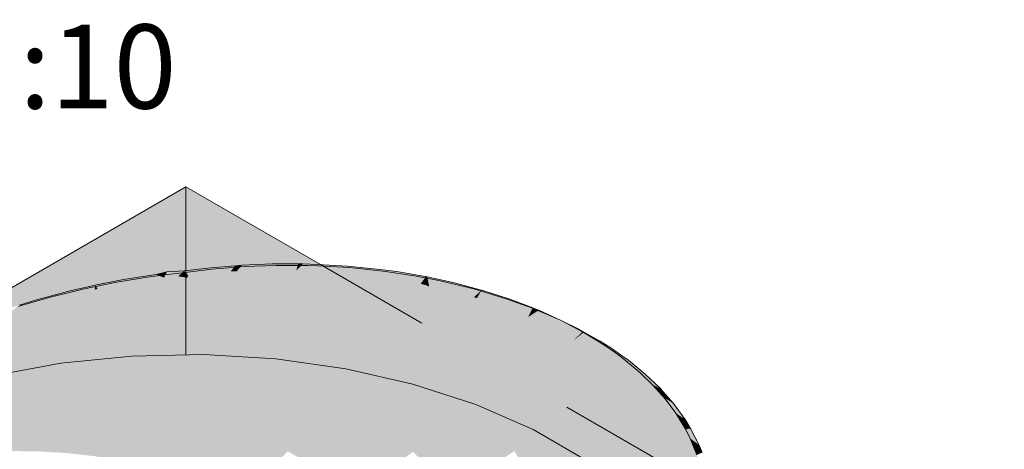
# Model space of a CAD drawing. Units: metres. Extents: x -0.09 to 5.67, y -0.26 to 2.6.
# Drawn here: x 5.09 to 5.67, y 1.53 to 1.79 of the extents above; entities that cross this region are included whole.
import ezdxf

# ---------------------------------------------------------------- set-up
doc = ezdxf.new("R2010")
doc.units = ezdxf.units.M
doc.linetypes.add('AUSGEZOGEN', pattern=[0])
doc.linetypes.add('VERDECKT2_S2', pattern=[0.018, 0.01, -0.008])
doc.layers.add('XR$1$STANDARD_1', color=7, linetype='AUSGEZOGEN', lineweight=13)
doc.layers.add('XR$1$Text Schnitt', color=7, linetype='AUSGEZOGEN', lineweight=35)
doc.styles.add('ARIAL', font='arial.ttf')

msp = doc.modelspace()

# ---------------------------------------------------------------- hatches: boundary and pattern name
at = {"layer": 'XR$1$STANDARD_1', "linetype": 'AUSGEZOGEN', "lineweight": 13, "true_color": 0xc8c8c8, "transparency": 33554687}
h = msp.add_hatch(color=9, dxfattribs=at)
h.paths.add_polyline_path([(5.67466, 1.40584), (5.5005, 1.50639), (5.50123, 1.50166), (5.50151, 1.49722), (5.5017, 1.49425), (5.50175, 1.48985), (5.50157, 1.41205), (5.5001, 1.38724), (5.4928, 1.36278), (5.47979, 1.33912), (5.46133, 1.3167), (5.43775, 1.29595), (5.40949, 1.27724), (5.37709, 1.26093), (5.34114, 1.24731), (5.30231, 1.23665), (5.26134, 1.22914), (5.21897, 1.22493), (5.176, 1.22408), (5.13323, 1.22662), (5.09146, 1.23249), (5.05147, 1.2416), (5.01399, 1.25377), (4.97974, 1.26876), (4.94934, 1.28632), (4.92336, 1.30609), (4.90229, 1.32773), (4.88651, 1.35082), (4.87634, 1.37494), (4.87194, 1.39963), (4.87179, 1.41604), (4.87176, 1.41957), (4.87179, 1.42122), (4.87233, 1.42996), (4.87351, 1.43767), (4.87411, 1.44156), (4.87707, 1.45307), (4.87798, 1.45557), (4.88133, 1.46478), (4.88529, 1.47316), (4.8867, 1.47616), (4.89317, 1.48732), (4.90071, 1.49828), (4.90795, 1.50734), (4.90931, 1.50904), (4.91229, 1.5123), (4.91896, 1.51962), (4.92315, 1.52382), (4.92385, 1.52453), (4.9351, 1.53489), (4.94095, 1.53974), (4.94721, 1.54492), (4.95571, 1.55129), (4.96018, 1.55462), (4.96082, 1.55505), (4.96438, 1.55748), (4.96936, 1.56104), (4.9835, 1.57018), (4.69885, 1.40584), (5.18675, 1.12415)])
h.paths.add_polyline_path([(5.20163, 1.63936), (5.21371, 1.64032), (5.21624, 1.64053), (5.22001, 1.64083), (5.23828, 1.64158), (5.24617, 1.64159), (5.2536, 1.6416), (5.25644, 1.6416), (5.26499, 1.64137), (5.2669, 1.64126), (5.18675, 1.68753), (5.0018, 1.58075), (5.00791, 1.58413), (5.00834, 1.58434), (5.02164, 1.59102), (5.02406, 1.59223), (5.03339, 1.59655), (5.03394, 1.59681), (5.05079, 1.60399), (5.05688, 1.60631), (5.05986, 1.60745), (5.06808, 1.61058), (5.07944, 1.61452), (5.08745, 1.61702), (5.09705, 1.62002), (5.11483, 1.62486), (5.11602, 1.62514), (5.13275, 1.62903), (5.13343, 1.62917), (5.14545, 1.6315), (5.1508, 1.63254), (5.16898, 1.63536), (5.17537, 1.63686), (5.1857, 1.6375)])
h.paths.add_polyline_path([(5.58867, 1.4012), (5.58742, 1.40077), (5.58598, 1.40044), (5.58437, 1.40022), (5.58273, 1.40015), (5.58093, 1.40024), (5.57918, 1.4005), (5.57777, 1.40086), (5.57655, 1.40131), (5.57547, 1.40187), (5.57458, 1.40252), (5.57385, 1.40326), (5.57331, 1.40411), (5.57297, 1.40506), (5.5729, 1.4061), (5.57312, 1.40715), (5.57364, 1.40814), (5.57431, 1.40892), (5.57513, 1.40959), (5.57615, 1.41018), (5.5773, 1.41067), (5.57863, 1.41106), (5.58015, 1.41135), (5.58183, 1.4115), (5.58364, 1.4115), (5.58543, 1.41133), (5.58695, 1.41103), (5.58827, 1.41063), (5.58939, 1.41014), (5.59039, 1.40955), (5.59121, 1.40887), (5.59186, 1.40808), (5.59233, 1.40719), (5.59256, 1.40621), (5.59252, 1.40516), (5.59217, 1.40413), (5.59162, 1.40327), (5.5909, 1.40253), (5.59004, 1.4019), (5.58981, 1.40176)], flags=16)
for points in [[(5.20163, 1.63936), (5.1857, 1.6375), (5.1881, 1.63478)], [(5.1881, 1.63478), (5.2134, 1.63714), (5.20163, 1.63936)], [(5.2134, 1.63714), (5.21624, 1.64053), (5.21371, 1.64032), (5.20163, 1.63936)], [(5.2134, 1.63714), (5.21701, 1.6372), (5.21624, 1.64053)], [(5.22001, 1.64083), (5.21624, 1.64053), (5.21701, 1.6372)], [(5.21701, 1.6372), (5.24617, 1.63767), (5.23828, 1.64158)], [(5.23828, 1.64158), (5.22001, 1.64083), (5.21701, 1.6372)], [(5.24617, 1.63767), (5.2536, 1.6416), (5.24617, 1.64159), (5.23828, 1.64158)], [(5.24617, 1.63767), (5.2526, 1.63777), (5.2536, 1.6416)], [(5.26499, 1.64137), (5.25644, 1.6416), (5.2526, 1.63777)], [(5.25644, 1.6416), (5.2536, 1.6416), (5.2526, 1.63777)], [(5.2526, 1.63777), (5.27516, 1.6363), (5.26499, 1.64137)], [(5.27516, 1.6363), (5.28305, 1.64034), (5.26499, 1.64137)], [(5.28305, 1.64034), (5.27516, 1.6363), (5.29057, 1.6353)], [(5.29057, 1.6353), (5.3008, 1.63859), (5.28305, 1.64034)], [(5.29057, 1.6353), (5.30377, 1.63328), (5.3008, 1.63859)], [(5.30377, 1.63328), (5.31245, 1.63703), (5.3008, 1.63859)], [(5.1508, 1.63254), (5.14545, 1.6315), (5.15986, 1.63108)], [(5.16898, 1.63536), (5.1508, 1.63254), (5.15986, 1.63108)], [(5.15986, 1.63108), (5.17366, 1.63343), (5.16898, 1.63536)], [(5.17461, 1.59558), (5.17366, 1.63343), (5.15986, 1.63108)], [(5.17366, 1.63343), (5.17537, 1.63686), (5.16898, 1.63536)], [(5.17537, 1.63686), (5.17366, 1.63343), (5.18209, 1.63422)], [(5.18209, 1.63422), (5.17366, 1.63343), (5.17461, 1.59558)], [(5.17461, 1.59558), (5.18758, 1.63346), (5.18209, 1.63422)], [(5.17461, 1.59558), (5.19684, 1.59074), (5.21309, 1.6279), (5.18758, 1.63346)], [(5.18209, 1.63422), (5.1857, 1.6375), (5.17537, 1.63686)], [(5.18209, 1.63422), (5.1881, 1.63478), (5.1857, 1.6375)], [(5.18209, 1.63422), (5.18758, 1.63346), (5.1881, 1.63478)], [(5.1881, 1.63478), (5.18758, 1.63346), (5.21309, 1.6279)], [(5.21309, 1.6279), (5.2134, 1.63714), (5.1881, 1.63478)], [(5.21309, 1.6279), (5.21701, 1.6372), (5.2134, 1.63714)], [(5.21701, 1.6372), (5.21309, 1.6279), (5.2377, 1.62111)], [(5.2377, 1.62111), (5.2526, 1.63777), (5.24617, 1.63767), (5.21701, 1.6372)], [(5.2377, 1.62111), (5.26122, 1.61314), (5.2526, 1.63777)], [(5.26122, 1.61314), (5.27516, 1.6363), (5.2526, 1.63777)], [(5.27516, 1.6363), (5.26122, 1.61314), (5.28348, 1.60405)], [(5.28348, 1.60405), (5.29057, 1.6353), (5.27516, 1.6363)], [(5.28348, 1.60405), (5.30377, 1.63328), (5.29057, 1.6353)], [(5.30377, 1.63328), (5.28348, 1.60405), (5.30433, 1.5939)], [(5.31245, 1.63703), (5.30377, 1.63328), (5.32667, 1.62978)], [(5.30433, 1.5939), (5.32667, 1.62978), (5.30377, 1.63328)], [(5.32667, 1.62978), (5.32993, 1.63405), (5.32929, 1.63416), (5.31245, 1.63703)], [(5.32667, 1.62978), (5.33064, 1.63389), (5.32993, 1.63405)], [(5.33064, 1.63389), (5.32667, 1.62978), (5.32973, 1.62901), (5.3317, 1.62851)], [(5.3468, 1.63039), (5.33064, 1.63389), (5.3317, 1.62851)], [(5.11602, 1.62514), (5.10609, 1.61975), (5.13236, 1.62628)], [(5.12843, 1.60192), (5.13236, 1.62628), (5.10609, 1.61975)], [(5.13236, 1.62628), (5.13275, 1.62903), (5.11602, 1.62514)], [(5.13236, 1.62628), (5.12843, 1.60192), (5.15176, 1.59932)], [(5.13275, 1.62903), (5.13236, 1.62628), (5.13406, 1.6267)], [(5.15176, 1.59932), (5.13406, 1.6267), (5.13236, 1.62628)], [(5.13406, 1.6267), (5.14545, 1.6315), (5.13343, 1.62917), (5.13275, 1.62903)], [(5.13406, 1.6267), (5.15986, 1.63108), (5.14545, 1.6315)], [(5.15176, 1.59932), (5.15986, 1.63108), (5.13406, 1.6267)], [(5.15986, 1.63108), (5.15176, 1.59932), (5.17461, 1.59558)], [(5.19684, 1.59074), (5.21827, 1.58482), (5.2377, 1.62111), (5.21309, 1.6279)], [(5.32667, 1.62978), (5.30433, 1.5939), (5.33147, 1.62822), (5.32973, 1.62901), (5.3282, 1.6294)], [(5.35322, 1.61569), (5.33147, 1.62822), (5.30433, 1.5939)], [(5.32973, 1.62901), (5.33147, 1.62822), (5.3317, 1.62851)], [(5.3317, 1.62851), (5.33147, 1.62822), (5.35322, 1.61569)], [(5.3468, 1.63039), (5.3317, 1.62851), (5.35843, 1.62177)], [(5.35322, 1.61569), (5.36029, 1.62131), (5.35843, 1.62177), (5.3317, 1.62851)], [(5.35843, 1.62177), (5.36303, 1.62607), (5.35626, 1.62787), (5.3468, 1.63039)], [(5.35843, 1.62177), (5.36029, 1.62131), (5.36303, 1.62607)], [(5.36029, 1.62131), (5.37861, 1.62111), (5.36379, 1.62583), (5.36303, 1.62607)], [(5.10609, 1.61975), (5.11483, 1.62486), (5.09705, 1.62002)], [(5.11602, 1.62514), (5.11483, 1.62486), (5.10609, 1.61975)], [(5.21827, 1.58482), (5.23876, 1.57788), (5.26122, 1.61314), (5.2377, 1.62111)], [(5.36029, 1.62131), (5.35322, 1.61569), (5.373, 1.60214)], [(5.36029, 1.62131), (5.38317, 1.61285), (5.37861, 1.62111)], [(5.373, 1.60214), (5.39084, 1.61002), (5.38317, 1.61285), (5.36029, 1.62131)], [(5.38317, 1.61285), (5.39351, 1.61551), (5.38042, 1.62043), (5.37861, 1.62111)], [(5.08745, 1.61702), (5.08109, 1.61236), (5.09526, 1.61706)], [(5.10481, 1.60337), (5.09526, 1.61706), (5.08109, 1.61236)], [(5.09526, 1.61706), (5.09705, 1.62002), (5.08745, 1.61702)], [(5.09705, 1.62002), (5.09526, 1.61706), (5.10609, 1.61975)], [(5.10481, 1.60337), (5.10609, 1.61975), (5.09526, 1.61706)], [(5.10609, 1.61975), (5.10481, 1.60337), (5.12843, 1.60192)], [(5.30433, 1.5939), (5.32361, 1.58277), (5.35322, 1.61569)], [(5.32361, 1.58277), (5.34119, 1.57073), (5.373, 1.60214), (5.35322, 1.61569)], [(5.39351, 1.61551), (5.38317, 1.61285), (5.39084, 1.61002)], [(5.39084, 1.61002), (5.39705, 1.61404), (5.39539, 1.61473), (5.39351, 1.61551)], [(5.08109, 1.61236), (5.08106, 1.60367), (5.10481, 1.60337)], [(5.23876, 1.57788), (5.25815, 1.56996), (5.28348, 1.60405), (5.26122, 1.61314)], [(5.373, 1.60214), (5.39071, 1.58768), (5.39084, 1.61002)], [(5.39071, 1.58768), (5.4178, 1.59611), (5.40598, 1.6022), (5.39084, 1.61002)], [(5.39084, 1.61002), (5.40271, 1.61146), (5.39705, 1.61404)], [(5.40271, 1.61146), (5.39084, 1.61002), (5.40598, 1.6022)], [(5.39705, 1.61404), (5.40271, 1.61146), (5.40731, 1.6094)], [(5.40598, 1.6022), (5.41094, 1.60771), (5.40271, 1.61146)], [(5.40754, 1.6093), (5.40271, 1.61146), (5.41094, 1.60771)], [(5.08197, 1.56609), (5.10211, 1.56585), (5.10481, 1.60337), (5.08106, 1.60367)], [(5.10211, 1.56585), (5.12214, 1.56461), (5.12843, 1.60192), (5.10481, 1.60337)], [(5.25815, 1.56996), (5.27631, 1.56112), (5.30433, 1.5939), (5.28348, 1.60405)], [(5.42317, 1.60124), (5.41094, 1.60771), (5.40598, 1.6022)], [(5.42091, 1.6028), (5.41094, 1.60771), (5.42317, 1.60124)], [(5.42317, 1.60124), (5.42799, 1.59882), (5.42091, 1.6028)], [(5.12214, 1.56461), (5.14192, 1.56241), (5.15176, 1.59932), (5.12843, 1.60192)], [(5.14192, 1.56241), (5.16131, 1.55924), (5.17461, 1.59558), (5.15176, 1.59932)], [(5.34119, 1.57073), (5.35694, 1.55787), (5.39071, 1.58768), (5.373, 1.60214)], [(5.40598, 1.6022), (5.4178, 1.59611), (5.42317, 1.60124)], [(5.4178, 1.59611), (5.42393, 1.60084), (5.42317, 1.60124)], [(5.42393, 1.60084), (5.4178, 1.59611), (5.42655, 1.58989)], [(5.42799, 1.59882), (5.42317, 1.60124), (5.42393, 1.60084)], [(5.42655, 1.58989), (5.43592, 1.59351), (5.42393, 1.60084)], [(5.43341, 1.59578), (5.42393, 1.60084), (5.43592, 1.59351)], [(5.43341, 1.59578), (5.42799, 1.59882), (5.42393, 1.60084)], [(5.16131, 1.55924), (5.18016, 1.55513), (5.19684, 1.59074), (5.17461, 1.59558)], [(5.27631, 1.56112), (5.29311, 1.55143), (5.32361, 1.58277), (5.30433, 1.5939)], [(5.39071, 1.58768), (5.40624, 1.5724), (5.4178, 1.59611)], [(5.40624, 1.5724), (5.42655, 1.58989), (5.4178, 1.59611)], [(5.49604, 1.49609), (5.496, 1.49824), (5.49563, 1.50749), (5.4944, 1.51564), (5.49408, 1.51777), (5.49133, 1.52785), (5.48956, 1.53228), (5.48739, 1.53772), (5.4847, 1.54309), (5.48166, 1.54809), (5.47886, 1.55271), (5.47187, 1.562), (5.47096, 1.56302), (5.46501, 1.56966), (5.45741, 1.57689), (5.45582, 1.5784), (5.44555, 1.58672), (5.44138, 1.58967), (5.43592, 1.59351), (5.44751, 1.58463), (5.46648, 1.56574), (5.48056, 1.54502), (5.48951, 1.52281), (5.49317, 1.49951), (5.49313, 1.48976), (5.48904, 1.46478), (5.47932, 1.43968), (5.46415, 1.41493), (5.44379, 1.39099), (5.41862, 1.36828), (5.41376, 1.36447), (5.42307, 1.37166), (5.42435, 1.37265), (5.43638, 1.38287), (5.44133, 1.38757), (5.44741, 1.39332), (5.45744, 1.404), (5.45902, 1.40584), (5.4606, 1.40767), (5.46906, 1.4184), (5.4709, 1.42111), (5.47643, 1.42924), (5.48051, 1.43615), (5.48171, 1.43852), (5.48591, 1.44684), (5.48964, 1.45618), (5.49016, 1.45748), (5.49326, 1.46805), (5.49436, 1.47395), (5.49521, 1.47855), (5.49599, 1.48897), (5.496, 1.49172)], [(5.43592, 1.59351), (5.42655, 1.58989), (5.44071, 1.57982)], [(5.43592, 1.59351), (5.43944, 1.59201), (5.43341, 1.59578)], [(5.44071, 1.57982), (5.44751, 1.58463), (5.43592, 1.59351)], [(5.44647, 1.58709), (5.43944, 1.59201), (5.43592, 1.59351)], [(5.43592, 1.59351), (5.44138, 1.58967), (5.44647, 1.58709)], [(5.18016, 1.55513), (5.19834, 1.55011), (5.21827, 1.58482), (5.19684, 1.59074)], [(5.35694, 1.55787), (5.37074, 1.5443), (5.40624, 1.5724), (5.39071, 1.58768)], [(5.42655, 1.58989), (5.40624, 1.5724), (5.41947, 1.55642)], [(5.41947, 1.55642), (5.44071, 1.57982), (5.42655, 1.58989)], [(5.44138, 1.58967), (5.44555, 1.58672), (5.45013, 1.58452)], [(5.45013, 1.58452), (5.44647, 1.58709), (5.44138, 1.58967)], [(5.44555, 1.58672), (5.45057, 1.58422), (5.45013, 1.58452)], [(5.44555, 1.58672), (5.45582, 1.5784), (5.46062, 1.57603), (5.45057, 1.58422)], [(5.19834, 1.55011), (5.21572, 1.54423), (5.23876, 1.57788), (5.21827, 1.58482)], [(5.29311, 1.55143), (5.30842, 1.54094), (5.34119, 1.57073), (5.32361, 1.58277)], [(5.41947, 1.55642), (5.44457, 1.57598), (5.44071, 1.57982)], [(5.44071, 1.57982), (5.44457, 1.57598), (5.45918, 1.56143), (5.46648, 1.56574), (5.44751, 1.58463)], [(5.21572, 1.54423), (5.23217, 1.53751), (5.25815, 1.56996), (5.23876, 1.57788)], [(5.44457, 1.57598), (5.41947, 1.55642), (5.4303, 1.53985)], [(5.4303, 1.53985), (5.45918, 1.56143), (5.44457, 1.57598)], [(5.45741, 1.57689), (5.46961, 1.56743), (5.46062, 1.57603), (5.45582, 1.5784)], [(5.45741, 1.57689), (5.46501, 1.56966), (5.46961, 1.56743)], [(5.23217, 1.53751), (5.24757, 1.53001), (5.27631, 1.56112), (5.25815, 1.56996)], [(5.30842, 1.54094), (5.32214, 1.52974), (5.35694, 1.55787), (5.34119, 1.57073)], [(5.37074, 1.5443), (5.3825, 1.53009), (5.41947, 1.55642), (5.40624, 1.5724)], [(5.47114, 1.56569), (5.46501, 1.56966), (5.47096, 1.56302)], [(5.47114, 1.56569), (5.46961, 1.56743), (5.46501, 1.56966)], [(5.08289, 1.53017), (5.09935, 1.52996), (5.10211, 1.56585), (5.08197, 1.56609)], [(5.09935, 1.52996), (5.11572, 1.52896), (5.12214, 1.56461), (5.10211, 1.56585)], [(5.11572, 1.52896), (5.13188, 1.52715), (5.14192, 1.56241), (5.12214, 1.56461)], [(5.13188, 1.52715), (5.14773, 1.52456), (5.16131, 1.55924), (5.14192, 1.56241)], [(5.45918, 1.56143), (5.45974, 1.56061), (5.47288, 1.54126), (5.48056, 1.54502), (5.46648, 1.56574)], [(5.47752, 1.55843), (5.47114, 1.56569), (5.47096, 1.56302), (5.47187, 1.562)], [(5.47752, 1.55843), (5.47187, 1.562), (5.47886, 1.55271)], [(5.14773, 1.52456), (5.16313, 1.52121), (5.18016, 1.55513), (5.16131, 1.55924)], [(5.24757, 1.53001), (5.26182, 1.52179), (5.29311, 1.55143), (5.27631, 1.56112)], [(5.32214, 1.52974), (5.33416, 1.51792), (5.37074, 1.5443), (5.35694, 1.55787)], [(5.3825, 1.53009), (5.39213, 1.51536), (5.4303, 1.53985), (5.41947, 1.55642)], [(5.4303, 1.53985), (5.45974, 1.56061), (5.45918, 1.56143)], [(5.45974, 1.56061), (5.4303, 1.53985), (5.43866, 1.5228)], [(5.43866, 1.5228), (5.47288, 1.54126), (5.45974, 1.56061)], [(5.47886, 1.55271), (5.48437, 1.54901), (5.47752, 1.55843)], [(5.16313, 1.52121), (5.17799, 1.51711), (5.19834, 1.55011), (5.18016, 1.55513)], [(5.17799, 1.51711), (5.19219, 1.5123), (5.21572, 1.54423), (5.19834, 1.55011)], [(5.26182, 1.52179), (5.2748, 1.51289), (5.30842, 1.54094), (5.29311, 1.55143)], [(5.48437, 1.54901), (5.47886, 1.55271), (5.48166, 1.54809)], [(5.19219, 1.5123), (5.20563, 1.50681), (5.23217, 1.53751), (5.21572, 1.54423)], [(5.33416, 1.51792), (5.3444, 1.50554), (5.3825, 1.53009), (5.37074, 1.5443)], [(5.47288, 1.54126), (5.4816, 1.51964), (5.48951, 1.52281), (5.48056, 1.54502)], [(5.48166, 1.54809), (5.48766, 1.54366), (5.48437, 1.54901)], [(5.48166, 1.54809), (5.4847, 1.54309), (5.48766, 1.54366)], [(5.2748, 1.51289), (5.28644, 1.5034), (5.32214, 1.52974), (5.30842, 1.54094)], [(5.39213, 1.51536), (5.39956, 1.50021), (5.43866, 1.5228), (5.4303, 1.53985)], [(5.47288, 1.54126), (5.43866, 1.5228), (5.44449, 1.50541)], [(5.44449, 1.50541), (5.4816, 1.51964), (5.47288, 1.54126)], [(5.49278, 1.53363), (5.48766, 1.54366), (5.4847, 1.54309)], [(5.4847, 1.54309), (5.48739, 1.53772), (5.49278, 1.53363)], [(5.20563, 1.50681), (5.21822, 1.50068), (5.24757, 1.53001), (5.23217, 1.53751)], [(5.49278, 1.53363), (5.48739, 1.53772), (5.48956, 1.53228)], [(5.48956, 1.53228), (5.49444, 1.52929), (5.49278, 1.53363)], [(5.49444, 1.52929), (5.48956, 1.53228), (5.49133, 1.52785)]]:
    msp.add_hatch(color=9, dxfattribs=at).paths.add_polyline_path(points)

# ---------------------------------------------------------------- linework, layer by layer
at = {"layer": 'XR$1$STANDARD_1', "color": 7, "linetype": 'AUSGEZOGEN', "lineweight": 13, "transparency": 33554687}
for p, q in [((5.0018, 1.58075), (5.18675, 1.68753)), ((5.2669, 1.64126), (5.18675, 1.68753)), ((5.1857, 1.6375), (5.20163, 1.63936)), ((5.20163, 1.63936), (5.21371, 1.64032)), ((5.21371, 1.64032), (5.21624, 1.64053)), ((5.21624, 1.64053), (5.22001, 1.64083)), ((5.22001, 1.64083), (5.23828, 1.64158)), ((5.23828, 1.64158), (5.24617, 1.64159)), ((5.24617, 1.64159), (5.2536, 1.6416)), ((5.2536, 1.6416), (5.25644, 1.6416)), ((5.25644, 1.6416), (5.26499, 1.64137)), ((5.26499, 1.64137), (5.28305, 1.64034)), ((5.28305, 1.64034), (5.3008, 1.63859)), ((5.3008, 1.63859), (5.31245, 1.63703)), ((5.14545, 1.6315), (5.1508, 1.63254)), ((5.1508, 1.63254), (5.16898, 1.63536)), ((5.16898, 1.63536), (5.17537, 1.63686)), ((5.17537, 1.63686), (5.1857, 1.6375)), ((5.31245, 1.63703), (5.32929, 1.63416)), ((5.32929, 1.63416), (5.32993, 1.63405)), ((5.32993, 1.63405), (5.33064, 1.63389)), ((5.33064, 1.63389), (5.3468, 1.63039)), ((5.11602, 1.62514), (5.13275, 1.62903)), ((5.13275, 1.62903), (5.13343, 1.62917)), ((5.13343, 1.62917), (5.14545, 1.6315)), ((5.3468, 1.63039), (5.35626, 1.62787)), ((5.35626, 1.62787), (5.36303, 1.62607)), ((5.36303, 1.62607), (5.36379, 1.62583)), ((5.09705, 1.62002), (5.11483, 1.62486)), ((5.11483, 1.62486), (5.11602, 1.62514)), ((5.36379, 1.62583), (5.37861, 1.62111)), ((5.37861, 1.62111), (5.38042, 1.62043)), ((5.38042, 1.62043), (5.39351, 1.61551)), ((5.08745, 1.61702), (5.09705, 1.62002)), ((5.39351, 1.61551), (5.39539, 1.61473)), ((5.39539, 1.61473), (5.39705, 1.61404)), ((5.39705, 1.61404), (5.40271, 1.61146)), ((5.40614, 1.60993), (5.39705, 1.61404)), ((5.40271, 1.61146), (5.40731, 1.6094)), ((5.40271, 1.61146), (5.40754, 1.6093)), ((5.40271, 1.61146), (5.41094, 1.60771)), ((5.40754, 1.6093), (5.41094, 1.60771)), ((5.42091, 1.6028), (5.41094, 1.60771)), ((5.41094, 1.60771), (5.42317, 1.60124)), ((5.42091, 1.6028), (5.42799, 1.59882)), ((5.42317, 1.60124), (5.42393, 1.60084)), ((5.42393, 1.60084), (5.43592, 1.59351)), ((5.42799, 1.59882), (5.43341, 1.59578)), ((5.43341, 1.59578), (5.43944, 1.59201)), ((5.43592, 1.59351), (5.44138, 1.58967)), ((5.43944, 1.59201), (5.44647, 1.58709)), ((5.44138, 1.58967), (5.44555, 1.58672)), ((5.44555, 1.58672), (5.45582, 1.5784)), ((5.44647, 1.58709), (5.45013, 1.58452)), ((5.45013, 1.58452), (5.45057, 1.58422)), ((5.45057, 1.58422), (5.46062, 1.57603)), ((5.45582, 1.5784), (5.45741, 1.57689)), ((5.45741, 1.57689), (5.46501, 1.56966)), ((5.46062, 1.57603), (5.46961, 1.56743)), ((5.46501, 1.56966), (5.47096, 1.56302)), ((5.46961, 1.56743), (5.47114, 1.56569)), ((5.47096, 1.56302), (5.47187, 1.562)), ((5.47114, 1.56569), (5.47752, 1.55843)), ((5.47187, 1.562), (5.47886, 1.55271)), ((5.47752, 1.55843), (5.48437, 1.54901)), ((5.47886, 1.55271), (5.48166, 1.54809)), ((5.48166, 1.54809), (5.4847, 1.54309)), ((5.48437, 1.54901), (5.48766, 1.54366)), ((5.4847, 1.54309), (5.48739, 1.53772)), ((5.48766, 1.54366), (5.49278, 1.53363)), ((5.48739, 1.53772), (5.48956, 1.53228)), ((5.48956, 1.53228), (5.49133, 1.52785)), ((5.49278, 1.53363), (5.49444, 1.52929))]:
    msp.add_line(p, q, dxfattribs=at)
at = {"layer": 'XR$1$STANDARD_1', "color": 7, "linetype": 'VERDECKT2_S2', "lineweight": 13, "transparency": 33554687}
for p, q in [((5.18675, 1.68753), (5.18675, 1.12415)), ((5.18625, 1.63659), (5.19751, 1.63793)), ((5.19751, 1.63793), (5.20214, 1.63848)), ((5.20214, 1.63848), (5.21709, 1.63968)), ((5.21709, 1.63968), (5.22143, 1.64003)), ((5.22143, 1.64003), (5.24055, 1.64076)), ((5.24055, 1.64076), (5.24736, 1.64073)), ((5.24736, 1.64073), (5.25949, 1.64068)), ((5.25949, 1.64068), (5.26545, 1.6405)), ((5.26545, 1.6405), (5.28422, 1.63939)), ((5.5005, 1.50639), (5.2669, 1.64126)), ((5.28422, 1.63939), (5.3025, 1.63753)), ((5.14547, 1.63075), (5.16355, 1.63371)), ((5.16355, 1.63371), (5.17591, 1.6353)), ((5.17591, 1.6353), (5.18625, 1.63659)), ((5.3025, 1.63753), (5.3057, 1.63707)), ((5.3057, 1.63707), (5.32027, 1.63496)), ((5.32027, 1.63496), (5.32202, 1.63463)), ((5.32202, 1.63463), (5.33335, 1.6325)), ((5.33335, 1.6325), (5.33753, 1.63172)), ((5.11578, 1.62429), (5.12534, 1.62666)), ((5.12534, 1.62666), (5.14437, 1.63057)), ((5.14437, 1.63057), (5.14547, 1.63075)), ((5.33753, 1.63172), (5.35424, 1.62781)), ((5.35424, 1.62781), (5.3597, 1.62633)), ((5.3597, 1.62633), (5.36237, 1.62561)), ((5.08785, 1.61659), (5.1065, 1.622)), ((5.1065, 1.622), (5.11578, 1.62429)), ((5.36237, 1.62561), (5.37827, 1.62072)), ((5.37827, 1.62072), (5.38436, 1.61852)), ((5.08686, 1.61627), (5.08785, 1.61659)), ((5.38436, 1.61852), (5.39333, 1.61528)), ((5.39333, 1.61528), (5.39376, 1.6151)), ((5.39376, 1.6151), (5.40731, 1.6094)), ((5.40731, 1.6094), (5.40614, 1.60993)), ((5.40731, 1.6094), (5.40754, 1.6093)), ((5.40754, 1.6093), (5.41094, 1.60765)), ((5.11217, 1.58253), (5.14824, 1.58612)), ((5.14824, 1.58612), (5.15454, 1.58675)), ((5.15454, 1.58675), (5.19751, 1.5876)), ((5.19751, 1.5876), (5.24028, 1.58506)), ((5.24028, 1.58506), (5.24308, 1.58467)), ((5.0712, 1.57502), (5.11217, 1.58253)), ((5.24308, 1.58467), (5.28205, 1.57918)), ((5.28205, 1.57918), (5.32204, 1.57008)), ((5.32204, 1.57008), (5.35952, 1.55791)), ((5.35952, 1.55791), (5.39377, 1.54291)), ((5.39377, 1.54291), (5.39749, 1.54077)), ((5.39749, 1.54077), (5.42417, 1.52536))]:
    msp.add_line(p, q, dxfattribs=at)

# ---------------------------------------------------------------- texts
at = {"layer": 'XR$1$Text Schnitt', "transparency": 33554687, "insert": (4.73489, 1.73419), "char_height": 0.05, "width": 0.468807, "attachment_point": 7, "style": 'ARIAL'}
msp.add_mtext('\\W0.99;Isometrie 1:10', dxfattribs=at)

doc.saveas('drawing.dxf')
